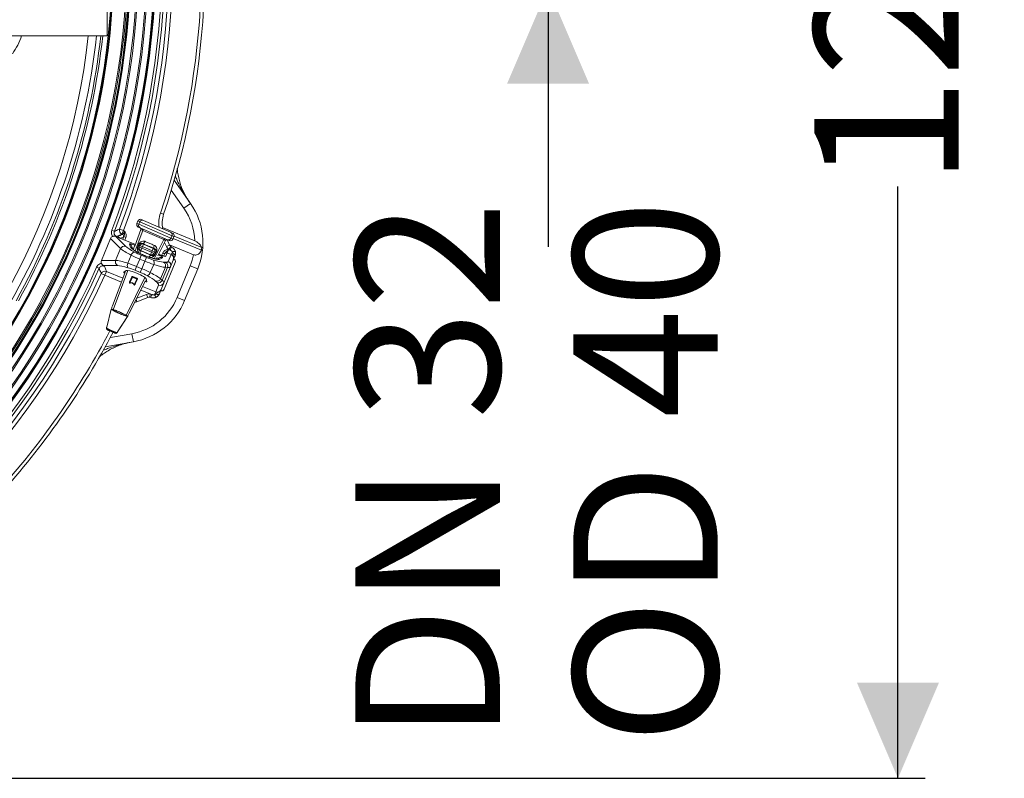
# Model space of a CAD drawing. Units: millimetres. Extents: x 1926 to 4190, y 393 to 3468.
# Drawn here: x 3469 to 4190, y 494 to 1049 of the extents above; entities that cross this region are included whole.
import ezdxf

# ---------------------------------------------------------------- set-up
doc = ezdxf.new("R2010")
doc.units = ezdxf.units.MM
doc.header["$LTSCALE"] = 20
doc.linetypes.add('SLD-Durchgehend', pattern=[0])
doc.layers.add('MAßLINIE_MAßZEICHNUNGEN', color=7, linetype='SLD-Durchgehend')
doc.styles.add('SLDTEXTSTYLE0', font='Opinion Pro')
doc.dimstyles.new('SLDDIMSTYLE0', dxfattribs={"dimtxt": 105.833333, "dimasz": 70, "dimexe": 0, "dimexo": 0.0625, "dimgap": 26.458333, "dimtad": 0, "dimdec": 0, "dimrnd": 1e-09, "dimzin": 12, "dimdsep": 46, "dimtxsty": 'SLDTEXTSTYLE0', "dimsah": 1, "dimcen": 0.09, "dimadec": 0, "dimazin": 3, "dimtfac": 1, "dimtdec": 0, "dimtmove": 0, "dimatfit": 0, "dimfxl": 1, "dimfrac": 2, "dimtolj": 1, "dimtzin": 12, "dimarcsym": 0})
doc.dimstyles.new('SLDDIMSTYLE1', dxfattribs={"dimtxt": 105.833333, "dimasz": 70, "dimexe": 0, "dimexo": 0.0625, "dimgap": 26.458333, "dimtad": 0, "dimdec": 0, "dimrnd": 1e-09, "dimzin": 12, "dimdsep": 46, "dimtxsty": 'SLDTEXTSTYLE0', "dimsah": 1, "dimcen": 0.09, "dimadec": 0, "dimazin": 3, "dimtfac": 1, "dimtdec": 0, "dimtofl": 0, "dimtmove": 0, "dimatfit": 3, "dimfxl": 1, "dimfrac": 2, "dimtolj": 1, "dimtzin": 12, "dimarcsym": 0})

# ---------------------------------------------------------------- blocks, each defined once
blk = doc.blocks.new('_D_2')
at = {"layer": 'MAßLINIE_MAßZEICHNUNGEN', "color": 7}
for p, q in [((3856.01, 1112.21), (3856.01, 1232.21)), ((3725.42, 1112.21), (3876.01, 1112.21)), ((3725.42, 1072.21), (3876.01, 1072.21)), ((3856.01, 1072.21), (3856.01, 882.84))]:
    blk.add_line(p, q, dxfattribs=at)
for points in [[(3856.01, 1112.21), (3886.01, 1182.21), (3826.01, 1182.21)], [(3856.01, 1072.21), (3826.01, 1002.21), (3886.01, 1002.21)]]:
    blk.add_solid(points, dxfattribs=at)
at = {"layer": 'MAßLINIE_MAßZEICHNUNGEN', "color": 7, "char_height": 105.833, "attachment_point": 1, "rotation": 90, "style": 'SLDTEXTSTYLE0'}
for s, insert in [('DN 32', (3714.89, 520.26)), ('OD 40', (3874.43, 518.3))]:
    blk.add_mtext(s, dxfattribs=dict(at, insert=insert))
blk = doc.blocks.new('_D_3')
at = {"layer": 'MAßLINIE_MAßZEICHNUNGEN', "color": 7}
for p, q in [((3144.35, 1690.75), (4132.21, 1690.75)), ((4112.21, 1690.75), (4112.21, 1226.43)), ((4112.21, 493.67), (4112.21, 926.77)), ((2939.45, 493.67), (4132.21, 493.67))]:
    blk.add_line(p, q, dxfattribs=at)
for points in [[(4112.21, 1690.75), (4082.21, 1620.75), (4142.21, 1620.75)], [(4112.21, 493.67), (4142.21, 563.67), (4082.21, 563.67)]]:
    blk.add_solid(points, dxfattribs=at)
at = {"layer": 'MAßLINIE_MAßZEICHNUNGEN', "color": 7, "insert": (4050.87, 926.77), "char_height": 105.833, "attachment_point": 1, "rotation": 90, "style": 'SLDTEXTSTYLE0'}
blk.add_mtext('1240', dxfattribs=at)

msp = doc.modelspace()

# ---------------------------------------------------------------- linework, layer by layer
at = {"color": 7, "linetype": 'SLD-Durchgehend', "lineweight": 18}
for p, q in [((3533.25, 1147.21), (3533.25, 1037.21)), ((3533.25, 1037.21), (3403.25, 1037.21)), ((3582.3, 931.47), (3594.28, 914.37)), ((3589.36, 910.93), (3580.14, 924.11)), ((3589.36, 910.93), (3594.28, 914.37)), ((3555.74, 901.66), (3554.95, 899.82)), ((3555.75, 901.65), (3554.96, 899.82)), ((3555.75, 901.65), (3555.74, 901.66)), ((3557.17, 901.04), (3555.75, 901.65)), ((3558.38, 902.69), (3559.79, 902.08)), ((3559.79, 902.08), (3579.63, 893.45)), ((3572.17, 907.32), (3574.54, 906.52)), ((3536.67, 894.8), (3538.5, 894.1)), ((3542.31, 895.72), (3545.07, 894.68)), ((3545.07, 894.68), (3543.94, 891.95)), ((3545.07, 894.68), (3545.96, 894.31)), ((3557.91, 895.32), (3553.35, 883.12)), ((3557.9, 895.32), (3553.39, 883.24)), ((3553.66, 879.79), (3559.26, 894.74)), ((3554.96, 899.82), (3554.95, 899.82)), ((3554.96, 899.82), (3556.37, 899.2)), ((3557.4, 896.58), (3555.99, 897.19)), ((3557.17, 901.04), (3556.37, 899.2)), ((3556.37, 899.2), (3579.86, 888.99)), ((3580.66, 890.83), (3557.17, 901.04)), ((3577.24, 887.95), (3557.4, 896.58)), ((3557.91, 895.32), (3557.9, 895.32)), ((3559.26, 894.74), (3557.91, 895.32)), ((3574.62, 888.05), (3559.26, 894.74)), ((3573.77, 896.86), (3597.3, 887.12)), ((3528.98, 872.8), (3535.61, 888.79)), ((3542.95, 881.44), (3535.61, 888.79)), ((3539.19, 890.56), (3546.63, 883.11)), ((3543.94, 891.95), (3540.13, 890.31)), ((3553.83, 884.43), (3543.57, 888.68)), ((3543.57, 888.68), (3543.57, 888.66)), ((3553.83, 884.41), (3543.57, 888.66)), ((3544.31, 891.8), (3543.94, 891.95)), ((3544.69, 888.22), (3545.46, 890.19)), ((3545.46, 890.19), (3545.12, 889.89)), ((3545.46, 890.19), (3546.84, 889.64)), ((3546.84, 889.64), (3546.06, 887.65)), ((3567.65, 874.04), (3574.62, 888.05)), ((3570.3, 876.11), (3575.97, 887.47)), ((3570.37, 876.22), (3575.98, 887.46)), ((3575.97, 887.47), (3574.62, 888.05)), ((3575.98, 887.46), (3575.97, 887.47)), ((3577.05, 888), (3578.86, 884.03)), ((3578.65, 887.34), (3577.24, 887.95)), ((3579.63, 893.45), (3581.04, 892.84)), ((3580.66, 890.83), (3579.86, 888.99)), ((3579.86, 888.99), (3581.28, 888.38)), ((3582.07, 890.21), (3580.66, 890.83)), ((3581.28, 888.37), (3582.08, 890.21)), ((3581.28, 888.38), (3582.07, 890.21)), ((3581.28, 888.37), (3581.28, 888.38)), ((3581.46, 888.79), (3602.21, 880.19)), ((3582.08, 890.21), (3582.07, 890.21)), ((3582.21, 890.64), (3602.4, 882.28)), ((3539.38, 872.81), (3542.95, 881.44)), ((3550.19, 882.57), (3549.56, 884.74)), ((3551.78, 881.23), (3551.32, 882.85)), ((3552.37, 881.25), (3552.2, 880.78)), ((3552.37, 881.25), (3553.5, 883.98)), ((3552.72, 881.1), (3552.37, 881.25)), ((3553.5, 883.98), (3553.64, 883.92)), ((3555.56, 882.71), (3556.16, 884.29)), ((3555.76, 882.63), (3556.72, 882.54)), ((3557.1, 883.55), (3556.35, 884.21)), ((3556.72, 882.54), (3557.1, 883.55)), ((3556.72, 882.54), (3558.59, 881.84)), ((3557.8, 880.01), (3557.06, 880.07)), ((3558.97, 882.85), (3557.1, 883.55)), ((3557.8, 880.01), (3558.59, 881.84)), ((3564.85, 876.94), (3557.8, 880.01)), ((3558.97, 882.85), (3558.59, 881.84)), ((3558.59, 881.84), (3565.65, 878.78)), ((3558.97, 882.85), (3559.77, 884.68)), ((3566.13, 879.73), (3558.97, 882.85)), ((3559.22, 885.17), (3559.77, 884.68)), ((3559.77, 884.68), (3566.92, 881.57)), ((3565.65, 878.78), (3566.13, 879.73)), ((3566.92, 881.57), (3566.13, 879.73)), ((3567.91, 878.84), (3566.13, 879.73)), ((3566.92, 881.57), (3567.65, 881.5)), ((3576.58, 882.99), (3575.23, 885.96)), ((3576.58, 882.99), (3578.86, 884.03)), ((3578.28, 880.9), (3577.09, 878.22)), ((3578.24, 880.91), (3579.76, 882.89)), ((3578.27, 880.9), (3578.24, 880.91)), ((3578.27, 880.9), (3578.27, 880.9)), ((3578.28, 880.9), (3578.28, 880.9)), ((3579.35, 880.36), (3578.28, 880.9)), ((3578.74, 884.29), (3596.44, 876.96)), ((3579.76, 882.89), (3579.78, 882.87)), ((3579.78, 882.87), (3580.34, 882.54)), ((3528.98, 872.8), (3539.38, 872.81)), ((3548.26, 870.7), (3550.73, 876.65)), ((3556.99, 873.8), (3554.7, 868.29)), ((3556.99, 873.8), (3558.12, 876.53)), ((3560.79, 872.22), (3556.99, 873.8)), ((3558.12, 876.53), (3561.93, 874.95)), ((3560.79, 872.22), (3561.93, 874.95)), ((3565.65, 878.78), (3564.85, 876.94)), ((3565.4, 876.44), (3564.85, 876.94)), ((3565.65, 878.78), (3567.44, 877.89)), ((3567.91, 878.84), (3567.44, 877.89)), ((3567.44, 877.89), (3568.16, 877.23)), ((3568.91, 878.75), (3567.91, 878.84)), ((3569.1, 878.67), (3568.35, 877.15)), ((3569.11, 873.77), (3569.32, 874.22)), ((3569.32, 874.22), (3569.25, 874.25)), ((3569.32, 874.22), (3569.67, 875.05)), ((3571.2, 874.61), (3569.73, 873.8)), ((3573.05, 876.45), (3570.92, 877.33)), ((3573.06, 876.47), (3570.93, 877.35)), ((3573.78, 874.71), (3571.8, 873.62)), ((3573.05, 876.45), (3573.06, 876.47)), ((3573.08, 876.46), (3573.85, 878.23)), ((3573.85, 878.23), (3575.22, 877.63)), ((3574.5, 875.96), (3575.15, 877.45)), ((3575.15, 877.45), (3575.22, 877.63)), ((3577.09, 878.22), (3576.03, 875.79)), ((3580.03, 877), (3577.09, 878.22)), ((3577.95, 872), (3580.03, 877)), ((3581.6, 872.96), (3579.6, 868.12)), ((3580.9, 879.12), (3580.03, 877)), ((3525.48, 867.8), (3527.28, 867)), ((3540.8, 869.02), (3530.27, 869.01)), ((3531.11, 868.53), (3532.64, 864.68)), ((3537.51, 836.65), (3548.27, 865.4)), ((3547.06, 865.3), (3545.27, 864.15)), ((3553.57, 865.56), (3554.7, 868.29)), ((3557.38, 863.98), (3553.57, 865.56)), ((3554.7, 868.29), (3558.51, 866.71)), ((3557.38, 863.98), (3558.51, 866.71)), ((3558.51, 866.71), (3560.79, 872.22)), ((3567.23, 869.81), (3564.77, 863.86)), ((3572.33, 859.26), (3575.83, 867.72)), ((3573.46, 858.2), (3577.38, 867.67)), ((3574.45, 871.49), (3576, 871.44)), ((3574.7, 856.31), (3579.6, 868.12)), ((3583.03, 871.18), (3574.97, 851.72)), ((3577.38, 867.67), (3575.83, 867.72)), ((3584.35, 845.63), (3593.97, 868.86)), ((3599.51, 866.56), (3589.89, 843.33)), ((3593.97, 868.86), (3599.51, 866.56)), ((3528.82, 863.16), (3531.51, 861.95)), ((3532.64, 864.68), (3531.51, 861.95)), ((3543.57, 856.95), (3531.51, 861.95)), ((3532.64, 864.68), (3544.61, 859.72)), ((3546, 863.44), (3537.08, 839.57)), ((3546.01, 863.46), (3537.09, 839.56)), ((3546.63, 865.03), (3546.12, 863.58)), ((3546.12, 863.58), (3546.17, 863.56)), ((3546.97, 832.53), (3560.8, 860.29)), ((3551.62, 860.56), (3549.76, 856.28)), ((3549.98, 857.41), (3551.43, 860.73)), ((3551.62, 860.56), (3551.76, 860.86)), ((3554.83, 859.16), (3551.62, 860.56)), ((3551.76, 860.86), (3554.97, 859.47)), ((3551.92, 861.08), (3555.01, 859.74)), ((3552.97, 854.88), (3554.83, 859.16)), ((3555.1, 859.14), (3553.65, 855.82)), ((3554.83, 859.16), (3554.97, 859.47)), ((3561.25, 857.32), (3561.91, 858.7)), ((3562.25, 857.12), (3561.8, 859.2)), ((3572.33, 859.26), (3573.46, 858.2)), ((3549.39, 834.22), (3560.91, 857.29)), ((3549.4, 834.21), (3560.91, 857.27)), ((3564.59, 848.25), (3557.81, 851.05)), ((3559.13, 853.7), (3568.73, 849.73)), ((3560.87, 857.47), (3561.25, 857.32)), ((3569.82, 856.51), (3568.68, 857.58)), ((3568.73, 849.73), (3570.8, 854.73)), ((3574.7, 856.31), (3572.7, 851.48)), ((3554.31, 844.05), (3554.87, 842.57)), ((3562.94, 845.59), (3554.87, 842.57)), ((3554.91, 845.25), (3562.06, 847.93)), ((3562.06, 847.93), (3562.94, 845.59)), ((3564.59, 848.25), (3564.31, 845.76)), ((3565.04, 845.59), (3564.31, 845.76)), ((3564.59, 848.25), (3565.88, 847.84)), ((3568.73, 849.73), (3567.85, 847.61)), ((3584.35, 845.63), (3589.89, 843.33)), ((3536.19, 836.98), (3532.86, 823.95)), ((3536.19, 836.98), (3536.17, 836.95)), ((3536.25, 837.19), (3536.19, 836.98)), ((3537.44, 836.44), (3536.19, 836.98)), ((3536.29, 837.33), (3536.23, 837.16)), ((3536.25, 837.19), (3536.23, 837.16)), ((3536.31, 837.36), (3536.25, 837.19)), ((3536.31, 837.36), (3536.29, 837.33)), ((3537.09, 839.56), (3537.08, 839.57)), ((3554.87, 842.57), (3553.22, 841.86)), ((3540.86, 820.48), (3548.12, 831.8)), ((3548.12, 831.8), (3546.87, 832.34)), ((3548.12, 831.8), (3548.11, 831.76)), ((3548.12, 831.8), (3548.23, 831.98)), ((3548.22, 831.95), (3548.31, 832.11)), ((3548.23, 831.98), (3548.22, 831.95)), ((3548.23, 831.98), (3548.31, 832.14)), ((3548.31, 832.14), (3548.31, 832.11)), ((3549.39, 834.22), (3549.4, 834.21)), ((3532.77, 823.19), (3532.83, 823.16)), ((3532.83, 823.16), (3532.86, 823.15)), ((3535.5, 816.34), (3551.34, 819.14)), ((3540.27, 819.93), (3540.3, 819.91)), ((3540.3, 819.91), (3540.36, 819.89)), ((3540.86, 820.48), (3540.85, 820.44)), ((3551.34, 819.14), (3552.38, 813.23)), ((3552.38, 813.23), (3531.82, 809.6))]:
    msp.add_line(p, q, dxfattribs=at)
at = {"color": 7, "linetype": 'SLD-Durchgehend', "lineweight": 18, "flags": 128}
for points in [[(3556.35, 884.21), (3556.09, 883.51), (3555.76, 882.63)], [(3557.17, 877.96), (3557.29, 878.31), (3557.38, 878.66), (3557.42, 878.99), (3557.43, 879.3), (3557.39, 879.57), (3557.32, 879.79), (3557.2, 879.96), (3557.06, 880.07)], [(3560.89, 886.74), (3560.72, 886.37), (3560.52, 886.03), (3560.3, 885.74), (3560.07, 885.49), (3559.84, 885.3), (3559.61, 885.18), (3559.4, 885.14), (3559.22, 885.17)], [(3567.65, 881.5), (3567.51, 881.61), (3567.4, 881.8), (3567.33, 882.04), (3567.31, 882.34), (3567.33, 882.68), (3567.4, 883.04), (3567.51, 883.42), (3567.66, 883.79)], [(3578.28, 880.9), (3578.28, 880.9), (3578.28, 880.9), (3578.28, 880.9), (3578.28, 880.9), (3578.28, 880.9), (3578.27, 880.9), (3578.27, 880.9), (3578.27, 880.9)], [(3578.28, 880.9), (3578.28, 880.9), (3578.28, 880.9), (3578.28, 880.9), (3578.28, 880.9), (3578.28, 880.9), (3578.28, 880.9), (3578.28, 880.9), (3578.27, 880.9)], [(3565.4, 876.44), (3565.22, 876.48), (3565.02, 876.44), (3564.81, 876.35), (3564.58, 876.19), (3564.36, 875.98), (3564.15, 875.71), (3563.95, 875.41), (3563.78, 875.08)], [(3568.16, 877.23), (3568.58, 878.08), (3568.91, 878.75)], [(3581.21, 878.07), (3581.62, 877.86), (3582, 877.62), (3582.32, 877.36), (3582.59, 877.09), (3582.78, 876.81), (3582.9, 876.55), (3582.94, 876.3), (3582.89, 876.08)], [(3549.84, 857.49), (3550.04, 857.95), (3550.83, 859.78), (3551.28, 860.81)], [(3551.62, 860.56), (3551.58, 860.58), (3551.54, 860.6), (3551.5, 860.63), (3551.47, 860.65), (3551.45, 860.67), (3551.43, 860.7), (3551.43, 860.72), (3551.43, 860.73)], [(3555.26, 859.08), (3555.06, 858.63), (3554.26, 856.8), (3553.81, 855.76)], [(3555.1, 859.14), (3555.09, 859.13), (3555.07, 859.12), (3555.04, 859.11), (3555.01, 859.11), (3554.97, 859.12), (3554.92, 859.13), (3554.88, 859.14), (3554.83, 859.16)], [(3568.81, 848.13), (3569.25, 847.99), (3569.69, 847.9), (3570.1, 847.85), (3570.48, 847.86), (3570.81, 847.91), (3571.08, 848.02), (3571.28, 848.17), (3571.41, 848.36)]]:
    msp.add_lwpolyline(points, dxfattribs=at)
at = {"color": 7, "linetype": 'SLD-Durchgehend', "lineweight": 18}
for radius in [546.68, 546.5, 546.17, 546, 545.67, 541, 539.98, 534.02, 533, 528.33, 528, 527.83, 527.5, 526.36, 525.39, 516.06, 515.56, 515]:
    msp.add_circle((3021.9, 1092.21), radius, dxfattribs=at)
for centre, radius, start, end in [((3021.9, 1092.21), 551.32, 339.01856, 20.98144), ((3021.9, 1092.21), 553.29, 339.01856, 20.98144), ((3021.9, 1092.21), 556.27, 339.31535, 20.68465), ((3021.9, 1092.21), 559.22, 339.31535, 20.68465), ((3021.9, 1092.21), 580.5, 341.42725, 11.62068), ((3021.9, 1092.21), 583, 341.42725, 11.62068), ((3021.9, 1092.21), 500.51, 265.65073, 353.69117), ((3021.9, 1092.21), 506.5, 328.79606, 353.76605), ((3423.25, 1053.4), 50, 324.12082, 341.10987), ((3021.9, 1092.21), 509.5, 330.75283, 353.8029), ((3021.9, 1092.21), 511, 330.84145, 353.82117), ((3553.32, 885.69), 44, 1.85396, 35), ((3553.32, 885.69), 50, 337.5, 35), ((3559, 900.25), 1.99, 66.7472, 156.74508), ((3593.49, 900.15), 22.5, 161.42725, 187.74219), ((3593.49, 900.15), 20, 161.42725, 192.1963), ((3545.21, 894.74), 3.06, 161.23773, 245.57762), ((3558.2, 898.4), 1.99, 156.25492, 246.2528), ((3558.33, 895.09), 0.995, 339.2383, 66.26999), ((3540.43, 888.98), 1.52, 22.95858, 65.66513), ((3543.68, 890.4), 1.53, 340.44318, 65.61762), ((3575.52, 887.61), 0.995, 66.73001, 153.7617), ((3578.03, 889.78), 1.99, 246.7472, 336.74508), ((3578.83, 891.63), 1.99, 336.25492, 66.2528), ((3545.77, 880.12), 3.11, 73.9229, 154.94301), ((3548.53, 882.03), 2.9, 16.30778, 69.15858), ((3549.15, 879.85), 2.92, 27.67202, 69.06245), ((3554.88, 880.89), 1.95, 63.1395, 69.29256), ((3555.48, 882.49), 1.93, 63.1396, 69.28841), ((3558.6, 881.84), 2, 159.49297, 246.40784), ((3558.97, 882.84), 2, 66.60073, 159.43997), ((3566.12, 879.73), 2, 333.56003, 66.39927), ((3581.59, 885.27), 5.5, 204.46594, 232.44999), ((3581.59, 885.27), 3, 204.46594, 232.44999), ((3971.64, 702.25), 430.83, 155.26215, 155.58153), ((3553.32, 885.69), 49.2, 353.58094, 356.02079), ((3542.31, 871.75), 3.11, 160.05699, 241.0771), ((3553.96, 875.53), 3.42, 104.12329, 160.98194), ((3565.65, 878.78), 2, 246.59216, 333.50703), ((3564.16, 871.31), 3.42, 334.01806, 30.87671), ((3567.49, 875.41), 1.95, 63.70744, 69.8605), ((3568.24, 876.93), 1.93, 63.71159, 69.8604), ((3570.61, 870.96), 2.92, 65.93784, 107.24959), ((3572.59, 872.06), 2.9, 65.87319, 118.66045), ((3576.51, 876.85), 1.49, 67.03944, 156.06802), ((3575.45, 874.39), 1.51, 67.41909, 101.02173), ((3582.16, 876.1), 3.27, 73.08234, 112.62079), ((3553.32, 885.69), 44, 337.5, 348.54689), ((3021.9, 1092.21), 551.32, 294.01856, 335.98144), ((3021.9, 1092.21), 553.29, 294.01856, 335.98144), ((3551.34, 869.2), 3.42, 154.01806, 210.87671), ((3572.9, 868.78), 3.11, 339.99589, 60.25016), ((3574.45, 868.73), 3.11, 339.99589, 60.25016), ((3576.84, 869.24), 2.98, 337.94191, 67.93519), ((3021.9, 1092.21), 556.27, 294.31535, 335.68465), ((3021.9, 1092.21), 559.22, 294.31535, 335.68465), ((3531.57, 861.81), 3.06, 69.42238, 153.76227), ((3551.04, 860.19), 0.666, 54.77101, 69.35536), ((3551.66, 860.63), 0.25, 66.5, 156.5), ((3551.61, 861.15), 0.318, 297.82173, 348.22298), ((3555.27, 859.55), 0.318, 144.77702, 195.17827), ((3554.87, 859.24), 0.25, 336.5, 66.5), ((3554.96, 858.49), 0.666, 63.64464, 78.22899), ((3561.54, 864.98), 3.42, 284.12329, 340.98194), ((3569.5, 860.58), 3.11, 254.74984, 335.00411), ((3570.63, 859.52), 3.11, 254.74984, 335.00411), ((3548.78, 855.9), 1.05, 16.05057, 21.3809), ((3549.61, 856.88), 0.651, 54.64508, 69.35905), ((3553.36, 853.91), 1.05, 111.6191, 116.94943), ((3553.52, 855.18), 0.651, 63.64095, 78.35492), ((3571.96, 857.47), 2.98, 247.06481, 337.05809), ((3543.7, 862.47), 44, 280, 337.5), ((3563.99, 842.78), 5.5, 83.76534, 110.53406), ((3563.99, 842.78), 3, 83.76534, 110.53406), ((3969.21, 696.39), 430.83, 159.41847, 159.73785), ((3570.88, 848.86), 3.27, 202.37921, 241.91766), ((3540.24, 835.72), 2.88, 161.2686, 165.96549), ((3543.7, 862.47), 50, 280, 337.5), ((3544.43, 833.9), 2.88, 327.03451, 331.7314), ((3533.72, 822.9), 0.994, 163.35066, 246.29332), ((3533.78, 822.88), 0.994, 163.35066, 246.29332), ((3021.9, 1092.21), 580.5, 318.37932, 332.16456), ((3021.9, 1092.21), 583, 318.37932, 332.18244), ((3539.44, 820.41), 0.994, 246.70668, 329.64934), ((3539.5, 820.39), 0.994, 246.70668, 329.64934)]:
    msp.add_arc(centre, radius, start, end, dxfattribs=at)
for centre, major_axis, ratio, start_param, end_param in [((3557.59, 900.86), (1.83, -0.8), 0.999963, 1.570796, 3.141593), ((3556.79, 899.02), (1.83, -0.8), 0.999963, 3.141593, 4.712389), ((3556.95, 895.68), (0.941, -0.409), 0.974836, 0.05236, 1.570796), ((3538.54, 887.36), (2.33, -2.34), 0.908614, 2.764507, 3.5025), ((-14082.85, 8814.6), (18098.57, -7496.67), 0.176328, 6.115458, 6.116211), ((3576.89, 887.01), (0.941, -0.409), 0.974836, 1.570796, 3.089233), ((3579.44, 889.17), (1.83, -0.8), 0.999963, 4.712389, 6.283185), ((3580.24, 891.01), (1.83, -0.8), 0.999963, 0, 1.570796), ((3559.97, 875.62), (18.02, -7.46), 0.1492, 3.543018, 4.236507), ((3561.1, 878.35), (15.24, -6.31), 0.176327, 3.543018, 4.236507), ((3553.26, 883.31), (3.7, -1.54), 0.176065, 1.580401, 3.281917), ((3561.11, 878.36), (10.91, -4.52), 0.176335, 3.281649, 6.143129), ((3552.13, 880.58), (0.787, -0.681), 0.652228, 1.82113, 2.553689), ((3561.17, 878.12), (8.79, -3.82), 0.017455, 1.076544, 2.065049), ((3563.5, 883.48), (9.27, -4.03), 0.017455, 4.239709, 5.185068), ((3532.07, 871.74), (3.3, 0), 0.908614, 2.780686, 3.518679), ((3555.53, 864.89), (18.02, -7.46), 0.1492, 2.046679, 2.740167), ((3557.8, 875.75), (13.86, -5.74), 0.141062, 4.236507, 4.712389), ((3558.93, 878.48), (11.09, -4.59), 0.176327, 4.236507, 4.712389), ((3562.73, 876.91), (11.09, -4.59), 0.176327, 4.712389, 5.188271), ((3561.1, 878.35), (15.24, -6.31), 0.176327, 5.188271, 5.846853), ((3569.02, 873.59), (1.04, -0.07), 0.652228, 0.587903, 1.320462), ((3570.15, 876.31), (3.7, -1.53), 0.176065, 6.142861, 7.781976), ((3573.26, 876.93), (2.77, -1.15), 0.175785, 4.709537, 6.280029), ((3578.83, 874.1), (1.2, 2.9), 0.955981, 4.712389, 6.283185), ((3581.18, 871.95), (0.78, 1.88), 0.984808, 4.712389, 6.283185), ((3554.4, 862.16), (15.24, -6.31), 0.176327, 2.046679, 2.740167), ((3554.37, 862.09), (7.42, -3.08), 0.176335, 0.121732, 3.01986), ((3553.89, 866.33), (13.86, -5.74), 0.141062, 1.570796, 2.046679), ((3552.76, 863.6), (11.09, -4.59), 0.176327, 1.570796, 2.046679), ((3557.7, 864.75), (13.86, -5.74), 0.141062, 1.094914, 1.570796), ((3561.6, 874.18), (13.86, -5.74), 0.141062, 4.712389, 5.188271), ((3559.97, 875.62), (18.02, -7.46), 0.1492, 5.188271, 5.846853), ((3562.25, 878.51), (15.71, -6.51), 0.176327, 5.846853, 6.283185), ((3561.12, 875.78), (18.48, -7.65), 0.149878, 5.846853, 6.283185), ((3546.18, 863.75), (0.925, -0.385), 0.176065, 3.020479, 4.721994), ((3556.57, 862.03), (11.09, -4.59), 0.176327, 1.094914, 1.570796), ((3554.4, 862.16), (15.24, -6.31), 0.176327, 0.436332, 1.094914), ((3555.53, 864.89), (18.02, -7.46), 0.1492, 0.436332, 1.094914), ((3556.23, 863.97), (18.48, -7.65), 0.149878, 0, 0.436332), ((3545.26, 841.54), (6.41, 14.73), 0.360177, 5.975927, 6.590444), ((3561.33, 857.47), (0.926, -0.382), 0.176065, 4.702784, 6.404299), ((3569.93, 852.63), (1.2, 2.9), 0.955981, 3.141593, 4.712389), ((3555.1, 861.24), (15.71, -6.51), 0.176327, 0, 0.436332), ((3573.12, 852.49), (0.78, 1.88), 0.984808, 3.141593, 4.712389), ((3538.18, 839.09), (3.14, 8.45), 0.131279, 1.563735, 1.825534), ((3548.31, 834.69), (4.03, 8.06), 0.131279, 4.457651, 4.71945)]:
    msp.add_ellipse(centre, major_axis=major_axis, ratio=ratio, start_param=start_param, end_param=end_param, dxfattribs=at)
for points, knots in [([(3584.52, 940.07), (3584.53, 939.85), (3584.69, 936.88), (3585.61, 932.54), (3587.28, 927.2), (3588.93, 923.23), (3590.92, 919.36), (3592.54, 916.92), (3593.35, 915.7)], [0, 0, 0, 0, 0.025005, 0.340235, 0.502552, 0.66487, 0.831788, 1, 1, 1, 1]), ([(3583.04, 934.56), (3583.49, 933.5), (3584.71, 930.64), (3587, 926.05), (3589.93, 920.81), (3592.17, 917.39), (3593.34, 915.71), (3593.35, 915.7)], [0, 0, 0, 0, 0.159122, 0.426472, 0.711587, 0.997951, 1, 1, 1, 1]), ([(3537.15, 890.31), (3536.93, 890.7), (3536.45, 891.58), (3536.22, 893.18), (3536.52, 894.26), (3536.67, 894.8)], [0, 0, 0, 0, 0.287054, 0.643653, 1, 1, 1, 1]), ([(3538.5, 894.1), (3538.41, 893.77), (3538.21, 893.12), (3538.36, 892.1), (3538.83, 891.21), (3539.47, 890.61), (3539.95, 890.39), (3540.13, 890.31)], [0, 0, 0, 0, 0.221432, 0.440228, 0.654968, 0.87011, 1, 1, 1, 1]), ([(3538.5, 894.1), (3538.78, 894.21), (3540.05, 894.76), (3541.32, 895.3), (3542.31, 895.72)], [0, 0, 0, 0, 0.21966, 1, 1, 1, 1]), ([(3544.31, 891.8), (3544.42, 891.85), (3544.64, 891.96), (3545.07, 892.5), (3545.52, 893.27), (3545.81, 893.92), (3545.94, 894.27), (3545.96, 894.31)], [0, 0, 0, 0, 0.246489, 0.491718, 0.733104, 0.970438, 1, 1, 1, 1]), ([(3545.46, 890.19), (3545.57, 890.5), (3545.78, 891.13), (3545.84, 892.12), (3545.9, 893.11), (3545.94, 893.85), (3545.96, 894.24), (3545.96, 894.31), (3545.96, 894.31)], [0, 0, 0, 0, 0.238396, 0.483988, 0.736192, 0.951692, 0.9974, 1, 1, 1, 1]), ([(3545.96, 894.31), (3545.96, 894.31), (3545.99, 894.26), (3546.17, 893.98), (3546.53, 893.39), (3546.95, 892.39), (3547.21, 891.07), (3546.97, 890.15), (3546.84, 889.64)], [0, 0, 0, 0, 0.002221, 0.035243, 0.200885, 0.42455, 0.689583, 1, 1, 1, 1]), ([(3539.19, 890.56), (3538.92, 890.6), (3538.45, 890.67), (3537.74, 890.52), (3537.32, 890.37), (3537.15, 890.31)], [0, 0, 0, 0, 0.435689, 0.767806, 1, 1, 1, 1]), ([(3540.13, 890.31), (3540.13, 890.31), (3539.82, 890.39), (3539.51, 890.48), (3539.19, 890.56)], [0, 0, 0, 0, 0.009329, 1, 1, 1, 1]), ([(3541.06, 890.37), (3541.05, 890.36), (3540.97, 890.32), (3540.96, 890.18), (3541.27, 889.87), (3541.85, 889.49), (3542.64, 889.06), (3543.26, 888.8), (3543.57, 888.66)], [0, 0, 0, 0, 0.034672, 0.231185, 0.425838, 0.618127, 0.809038, 1, 1, 1, 1]), ([(3543.58, 888.68), (3543.34, 888.79), (3542.82, 889.01), (3542.19, 889.34), (3541.8, 889.58), (3541.63, 889.71), (3541.63, 889.71), (3541.63, 889.71)], [0, 0, 0, 0, 0.252502, 0.53501, 0.763322, 0.92219, 1, 1, 1, 1]), ([(3545.12, 889.89), (3544.91, 889.8), (3544.19, 889.48), (3543.48, 889.17), (3542.98, 888.95)], [0, 0, 0, 0, 0.3038561, 1, 1, 1, 1]), ([(3556.16, 884.29), (3556.24, 884.48), (3556.43, 884.92), (3556.93, 885.66), (3557.8, 886.48), (3559.03, 887.01), (3560.2, 887), (3560.75, 886.79), (3560.89, 886.74)], [0, 0, 0, 0, 0.0878592, 0.2018628, 0.4094239, 0.7125903, 0.9290727, 1, 1, 1, 1]), ([(3602.4, 882.28), (3602, 883), (3601.24, 884.35), (3599.4, 886.01), (3597.99, 886.83), (3597.32, 887.1), (3597.3, 887.12)], [0, 0, 0, 0, 0.38391, 0.728258, 0.988467, 1, 1, 1, 1]), ([(3569.77, 873.72), (3569.77, 873.72), (3569.76, 873.72), (3569.45, 873.73), (3568.88, 873.79), (3568.01, 873.95), (3566.88, 874.21), (3565.52, 874.6), (3563.99, 875.09), (3562.34, 875.68), (3560.65, 876.34), (3558.96, 877.06), (3557.33, 877.81), (3555.82, 878.56), (3554.47, 879.29), (3553.33, 879.97), (3552.49, 880.54), (3551.97, 880.95), (3551.71, 881.2), (3551.7, 881.2), (3551.7, 881.21)], [0, 0, 0, 0, 0.0265212, 0.0684501, 0.1172223, 0.1721452, 0.2315645, 0.2938031, 0.3576426, 0.4223375, 0.4874643, 0.5527813, 0.6181152, 0.6832761, 0.7480216, 0.8119282, 0.8742372, 0.9261216, 0.9716474, 1, 1, 1, 1]), ([(3557.17, 877.96), (3557.08, 878), (3556.64, 878.2), (3555.89, 878.88), (3555.38, 879.97), (3555.25, 881.06), (3555.32, 881.85), (3555.44, 882.37), (3555.54, 882.63), (3555.56, 882.71)], [0, 0, 0, 0, 0.054665, 0.253314, 0.556088, 0.74988, 0.870004, 0.962946, 1, 1, 1, 1]), ([(3557.06, 880.07), (3556.79, 880.22), (3556.2, 880.56), (3555.82, 881.19), (3555.66, 881.75), (3555.64, 882.13), (3555.68, 882.37), (3555.71, 882.51), (3555.74, 882.59), (3555.76, 882.63)], [0, 0, 0, 0, 0.2755964, 0.6124968, 0.810408, 0.9134794, 0.9515764, 0.9773008, 1, 1, 1, 1]), ([(3556.35, 884.21), (3556.37, 884.26), (3556.41, 884.36), (3556.54, 884.58), (3556.81, 884.9), (3557.32, 885.24), (3558.04, 885.42), (3558.76, 885.36), (3559.13, 885.2), (3559.22, 885.17)], [0, 0, 0, 0, 0.026804, 0.056436, 0.148789, 0.3572, 0.691912, 0.927339, 1, 1, 1, 1]), ([(3560.89, 886.74), (3561.67, 886.39), (3563.22, 885.7), (3565.64, 884.65), (3567.04, 884.06), (3567.66, 883.79)], [0, 0, 0, 0, 0.356713, 0.713421, 1, 1, 1, 1]), ([(3567.65, 881.5), (3567.92, 881.34), (3568.53, 881), (3568.93, 880.31), (3569.09, 879.72), (3569.07, 879.28), (3569.03, 879.05), (3568.97, 878.89), (3568.93, 878.79), (3568.91, 878.75)], [0, 0, 0, 0, 0.249346, 0.560377, 0.813291, 0.90309, 0.943251, 0.979326, 1, 1, 1, 1]), ([(3567.66, 883.79), (3567.76, 883.74), (3568.21, 883.54), (3568.96, 882.85), (3569.51, 881.66), (3569.6, 880.49), (3569.45, 879.57), (3569.28, 879.04), (3569.13, 878.74), (3569.1, 878.67)], [0, 0, 0, 0, 0.05558, 0.234868, 0.514975, 0.757687, 0.858899, 0.966134, 1, 1, 1, 1]), ([(3573.85, 878.23), (3574.05, 878.58), (3574.46, 879.3), (3575.69, 880.21), (3576.88, 880.61), (3577.83, 880.82), (3578.1, 880.88), (3578.24, 880.91)], [0, 0, 0, 0, 0.228851, 0.456699, 0.840712, 0.924542, 1, 1, 1, 1]), ([(3578.27, 880.9), (3578.15, 880.77), (3577.91, 880.51), (3577.2, 879.77), (3576.43, 879.06), (3575.6, 878.3), (3575.34, 877.84), (3575.22, 877.63)], [0, 0, 0, 0, 0.11205, 0.223777, 0.652786, 0.84135, 1, 1, 1, 1]), ([(3578.27, 880.9), (3578.44, 881.13), (3578.78, 881.58), (3579.23, 882.17), (3579.56, 882.59), (3579.75, 882.84), (3579.77, 882.86), (3579.78, 882.87)], [0, 0, 0, 0, 0.215711, 0.431421, 0.647132, 0.834092, 1, 1, 1, 1]), ([(3578.28, 880.9), (3578.45, 881.12), (3578.79, 881.57), (3579.24, 882.17), (3579.56, 882.59), (3579.75, 882.83), (3579.77, 882.86), (3579.78, 882.87)], [0, 0, 0, 0, 0.2157107, 0.4314213, 0.6471319, 0.8340915, 1, 1, 1, 1]), ([(3580.9, 879.12), (3580.9, 879.12), (3580.79, 879.31), (3580.47, 879.67), (3579.93, 880.07), (3579.52, 880.27), (3579.35, 880.36)], [0, 0, 0, 0, 0.004895, 0.328335, 0.708854, 1, 1, 1, 1]), ([(3580.34, 882.54), (3580.69, 882.35), (3581.52, 881.9), (3582.56, 880.77), (3582.93, 879.74), (3583.11, 879.23)], [0, 0, 0, 0, 0.266152, 0.635107, 1, 1, 1, 1]), ([(3596.44, 876.96), (3596.64, 876.89), (3597.16, 876.7), (3598.14, 876.66), (3599.4, 877.01), (3600.99, 878.11), (3601.73, 879.38), (3602.21, 880.19)], [0, 0, 0, 0, 0.078291, 0.207797, 0.365646, 0.596019, 1, 1, 1, 1]), ([(3568.35, 877.15), (3568.25, 876.97), (3568.02, 876.56), (3567.46, 875.89), (3566.54, 875.19), (3565.46, 874.74), (3564.69, 874.9), (3564.47, 874.95)], [0, 0, 0, 0, 0.10961, 0.249921, 0.500541, 0.857753, 1, 1, 1, 1]), ([(3568.16, 877.23), (3568.13, 877.19), (3568.08, 877.09), (3567.93, 876.88), (3567.63, 876.59), (3567.1, 876.31), (3566.35, 876.15), (3565.69, 876.35), (3565.4, 876.44)], [0, 0, 0, 0, 0.0289, 0.06109, 0.159191, 0.378011, 0.723269, 1, 1, 1, 1]), ([(3575.17, 875.82), (3575.17, 875.82), (3575.18, 875.82), (3575.12, 875.82), (3574.94, 875.85), (3574.55, 875.94), (3573.95, 876.13), (3573.41, 876.33), (3573.1, 876.45), (3573.06, 876.47)], [0, 0, 0, 0, 0.001083, 0.105219, 0.244917, 0.436257, 0.680975, 0.950785, 1, 1, 1, 1]), ([(3581.21, 878.07), (3581.22, 878.19), (3581.23, 878.35), (3581.14, 878.71), (3581.01, 878.94), (3580.9, 879.12)], [0, 0, 0, 0, 0.323599, 0.455159, 1, 1, 1, 1]), ([(3581.6, 872.96), (3581.6, 872.96), (3581.65, 873.08), (3581.74, 873.33), (3581.84, 873.76), (3581.92, 874.55), (3581.71, 875.77), (3581.1, 876.9), (3581.18, 877.73), (3581.21, 878.07)], [0, 0, 0, 0, 0.002125, 0.071302, 0.139779, 0.239727, 0.495387, 0.792248, 1, 1, 1, 1]), ([(3582.89, 876.08), (3582.68, 875.56), (3582.25, 874.53), (3581.89, 873.65), (3581.7, 873.21), (3581.62, 873.01), (3581.6, 872.96), (3581.6, 872.96)], [0, 0, 0, 0, 0.3353, 0.669221, 0.915287, 0.997532, 1, 1, 1, 1]), ([(3583.11, 879.23), (3583.12, 879.23), (3583.25, 878.69), (3583.36, 877.58), (3583.05, 876.57), (3582.89, 876.08)], [0, 0, 0, 0, 0.003901, 0.512946, 1, 1, 1, 1]), ([(3525.48, 867.8), (3525.76, 868.29), (3526.31, 869.26), (3527.6, 870.23), (3528.57, 870.51), (3529, 870.64)], [0, 0, 0, 0, 0.356347, 0.712946, 1, 1, 1, 1]), ([(3531.11, 868.53), (3530.93, 868.6), (3530.43, 868.78), (3529.55, 868.81), (3528.59, 868.52), (3527.77, 867.9), (3527.44, 867.3), (3527.28, 867)], [0, 0, 0, 0, 0.12989, 0.345032, 0.559772, 0.778568, 1, 1, 1, 1]), ([(3528.82, 863.16), (3528.72, 863.42), (3528.21, 864.7), (3527.69, 865.98), (3527.28, 867)], [0, 0, 0, 0, 0.198512, 1, 1, 1, 1]), ([(3529, 870.64), (3529.11, 870.42), (3529.32, 869.98), (3529.73, 869.41), (3530.07, 869.15), (3530.27, 869.01)], [0, 0, 0, 0, 0.31062, 0.619861, 1, 1, 1, 1]), ([(3530.27, 869.01), (3530.55, 868.85), (3530.84, 868.69), (3531.11, 868.53), (3531.11, 868.53)], [0, 0, 0, 0, 0.990671, 1, 1, 1, 1]), ([(3551.92, 861.08), (3551.88, 861.09), (3551.79, 861.12), (3551.64, 861.12), (3551.49, 861.06), (3551.36, 860.96), (3551.31, 860.86), (3551.28, 860.81)], [0, 0, 0, 0, 0.156516, 0.375522, 0.586391, 0.79226, 1, 1, 1, 1]), ([(3555.26, 859.08), (3555.27, 859.11), (3555.3, 859.19), (3555.31, 859.34), (3555.26, 859.51), (3555.16, 859.65), (3555.06, 859.71), (3555.01, 859.74)], [0, 0, 0, 0, 0.107218, 0.329201, 0.555825, 0.778725, 1, 1, 1, 1]), ([(3549.8, 856.19), (3549.77, 856.18), (3549.73, 856.17), (3549.68, 856.17), (3549.65, 856.18), (3549.62, 856.2), (3549.58, 856.25), (3549.55, 856.34), (3549.54, 856.6), (3549.64, 857), (3549.77, 857.33), (3549.84, 857.49)], [0, 0, 0, 0, 0.051474, 0.087801, 0.093569, 0.124409, 0.156414, 0.209309, 0.312564, 0.653235, 1, 1, 1, 1]), ([(3549.76, 856.28), (3549.75, 856.27), (3549.73, 856.25), (3549.7, 856.25), (3549.68, 856.25), (3549.67, 856.25), (3549.66, 856.26), (3549.65, 856.27), (3549.64, 856.3), (3549.64, 856.37), (3549.67, 856.6), (3549.79, 856.95), (3549.92, 857.26), (3549.98, 857.41)], [0, 0, 0, 0, 0.043287, 0.060093, 0.068426, 0.079412, 0.090451, 0.100547, 0.112093, 0.15567, 0.25551, 0.618801, 1, 1, 1, 1]), ([(3552.88, 854.84), (3552.81, 854.99), (3552.61, 855.41), (3552.16, 855.94), (3551.51, 856.29), (3550.79, 856.41), (3550.21, 856.32), (3549.86, 856.21), (3549.8, 856.19)], [0, 0, 0, 0, 0.131592, 0.375522, 0.540045, 0.704463, 0.941857, 1, 1, 1, 1]), ([(3553.81, 855.76), (3553.67, 855.45), (3553.5, 855.09), (3553.2, 854.79), (3553.1, 854.74), (3553.04, 854.72), (3552.98, 854.73), (3552.93, 854.76), (3552.9, 854.8), (3552.89, 854.83), (3552.88, 854.84)], [0, 0, 0, 0, 0.653562, 0.771558, 0.819692, 0.867778, 0.899969, 0.932114, 0.97897, 1, 1, 1, 1]), ([(3553.65, 855.82), (3553.53, 855.53), (3553.38, 855.19), (3553.15, 854.88), (3553.09, 854.82), (3553.06, 854.8), (3553.04, 854.79), (3553.02, 854.79), (3553.01, 854.8), (3553, 854.81), (3552.99, 854.83), (3552.98, 854.85), (3552.97, 854.88), (3552.97, 854.88)], [0, 0, 0, 0, 0.710215, 0.827074, 0.86939, 0.894126, 0.90476, 0.917601, 0.924267, 0.937077, 0.944828, 0.98147, 1, 1, 1, 1]), ([(3568.81, 848.13), (3569.03, 848.4), (3569.56, 849.04), (3570.79, 849.41), (3571.8, 850.13), (3572.3, 850.74), (3572.54, 851.12), (3572.65, 851.35), (3572.7, 851.48), (3572.7, 851.48)], [0, 0, 0, 0, 0.207752, 0.504613, 0.760273, 0.860221, 0.928698, 0.997875, 1, 1, 1, 1]), ([(3572.7, 851.48), (3572.7, 851.48), (3572.68, 851.43), (3572.6, 851.22), (3572.41, 850.79), (3572.05, 849.9), (3571.62, 848.87), (3571.41, 848.36)], [0, 0, 0, 0, 0.0024677, 0.0847134, 0.3307792, 0.6647002, 1, 1, 1, 1]), ([(3569.34, 845.97), (3569.02, 845.81), (3568.53, 845.56), (3567.47, 845.28), (3566.32, 845.21), (3565.41, 845.48), (3565.04, 845.59)], [0, 0, 0, 0, 0.242925, 0.36561, 0.739848, 1, 1, 1, 1]), ([(3565.88, 847.84), (3566.06, 847.78), (3566.48, 847.63), (3567.01, 847.55), (3567.5, 847.55), (3567.71, 847.59), (3567.85, 847.61)], [0, 0, 0, 0, 0.284786, 0.671226, 0.787616, 1, 1, 1, 1]), ([(3567.85, 847.61), (3567.85, 847.61), (3568.06, 847.65), (3568.38, 847.76), (3568.69, 847.97), (3568.79, 848.1), (3568.81, 848.13)], [0, 0, 0, 0, 0.004387, 0.544668, 0.871475, 1, 1, 1, 1]), ([(3571.41, 848.36), (3571.17, 847.89), (3570.69, 846.94), (3569.8, 846.3), (3569.34, 845.97)], [0, 0, 0, 0, 0.487081, 1, 1, 1, 1]), ([(3536.24, 837.16), (3536.22, 837.13), (3536.2, 837.06), (3536.19, 836.99), (3536.18, 836.95)], [0, 0, 0, 0, 0.5119945, 1, 1, 1, 1]), ([(3536.25, 837.19), (3536.45, 837.11), (3536.73, 837), (3537.07, 836.82), (3537.28, 836.79), (3537.38, 836.62), (3537.47, 836.64), (3537.51, 836.65)], [0, 0, 0, 0, 0.461407, 0.667646, 0.833681, 0.917401, 1, 1, 1, 1]), ([(3537.44, 836.42), (3537.44, 836.43), (3537.44, 836.43), (3537.44, 836.44), (3537.44, 836.44)], [0, 0, 0, 0, 0.99938, 1, 1, 1, 1]), ([(3546.85, 832.33), (3546.82, 832.33), (3546.75, 832.32), (3546.56, 832.34), (3546.25, 832.41), (3545.78, 832.55), (3545.22, 832.74), (3544.6, 832.97), (3543.93, 833.23), (3543.24, 833.51), (3542.51, 833.82), (3541.79, 834.13), (3541.06, 834.45), (3540.36, 834.78), (3539.68, 835.1), (3539.05, 835.41), (3538.48, 835.7), (3538.02, 835.97), (3537.68, 836.19), (3537.51, 836.34), (3537.46, 836.4), (3537.44, 836.42)], [0, 0, 0, 0, 0.032307, 0.064909, 0.123644, 0.184149, 0.240126, 0.297545, 0.351884, 0.407498, 0.461264, 0.516247, 0.570529, 0.626065, 0.682164, 0.739674, 0.799035, 0.860142, 0.91723, 0.975958, 1, 1, 1, 1]), ([(3537.51, 836.65), (3537.68, 836.65), (3538, 836.64), (3539.16, 836.28), (3540.58, 835.75), (3542.17, 835.09), (3543.75, 834.38), (3545.17, 833.7), (3546.26, 833.11), (3546.83, 832.73), (3546.94, 832.58), (3546.97, 832.53)], [0, 0, 0, 0, 0.1317865, 0.251105, 0.3678272, 0.4827893, 0.5968797, 0.710623, 0.8245462, 0.9392864, 1, 1, 1, 1]), ([(3540.85, 820.44), (3541.48, 821.43), (3543.28, 824.24), (3545.7, 828.01), (3547.49, 830.8), (3548.11, 831.76)], [0, 0, 0, 0, 0.261931, 0.743599, 1, 1, 1, 1]), ([(3546.87, 832.34), (3546.87, 832.34), (3546.87, 832.33), (3546.86, 832.33), (3546.85, 832.33)], [0, 0, 0, 0, 0.000634, 1, 1, 1, 1]), ([(3546.97, 832.53), (3547, 832.5), (3547.04, 832.42), (3547.23, 832.46), (3547.49, 832.26), (3547.86, 832.15), (3548.14, 832.03), (3548.23, 831.98)], [0, 0, 0, 0, 0.082572, 0.166266, 0.332354, 0.78671, 1, 1, 1, 1]), ([(3548.11, 831.76), (3548.12, 831.78), (3548.16, 831.84), (3548.19, 831.91), (3548.21, 831.95)], [0, 0, 0, 0, 0.3369889, 1, 1, 1, 1]), ([(3532.89, 824.1), (3532.87, 824), (3532.8, 823.74), (3532.71, 823.29), (3532.67, 822.93), (3532.78, 822.51), (3532.96, 822.24), (3533.16, 822.05), (3533.3, 822.01), (3533.33, 822)], [0, 0, 0, 0, 0.122846, 0.313529, 0.582083, 0.707921, 0.829499, 0.966709, 1, 1, 1, 1]), ([(3532.86, 823.95), (3532.84, 823.85), (3532.79, 823.64), (3532.75, 823.39), (3532.74, 823.23), (3532.76, 823.2), (3532.77, 823.19)], [0, 0, 0, 0, 0.261236, 0.522409, 0.784789, 1, 1, 1, 1]), ([(3532.86, 823.15), (3532.86, 823.15), (3532.88, 823.12), (3532.93, 823.07), (3533.08, 822.96), (3533.31, 822.81), (3533.64, 822.63), (3534.06, 822.4), (3534.56, 822.16), (3535.11, 821.9), (3535.7, 821.62), (3536.32, 821.35), (3536.95, 821.08), (3537.56, 820.82), (3538.16, 820.58), (3538.71, 820.37), (3539.2, 820.19), (3539.62, 820.06), (3539.95, 819.96), (3540.16, 819.92), (3540.24, 819.92), (3540.27, 819.93), (3540.27, 819.93)], [0, 0, 0, 0, 0.000005, 0.043416, 0.08986, 0.137201, 0.19494, 0.254349, 0.311497, 0.370188, 0.427904, 0.487172, 0.545478, 0.605392, 0.663988, 0.724254, 0.782862, 0.843208, 0.901511, 0.96161, 0.999995, 1, 1, 1, 1]), ([(3539.05, 819.5), (3539.03, 819.51), (3538.97, 819.54), (3538.62, 819.69), (3537.95, 819.98), (3537.08, 820.36), (3536.11, 820.78), (3535.16, 821.19), (3534.34, 821.55), (3533.61, 821.86), (3533.47, 821.93), (3533.38, 821.97)], [0, 0, 0, 0, 0.067508, 0.176912, 0.2881, 0.400322, 0.512555, 0.623586, 0.732849, 0.842166, 1, 1, 1, 1]), ([(3539.4, 819.41), (3539.43, 819.4), (3539.56, 819.37), (3539.77, 819.41), (3540, 819.5), (3540.19, 819.62), (3540.37, 819.79), (3540.56, 820.02), (3540.76, 820.3), (3540.87, 820.49), (3540.9, 820.52)], [0, 0, 0, 0, 0.045206, 0.171361, 0.284204, 0.390574, 0.506845, 0.702237, 0.940597, 1, 1, 1, 1]), ([(3540.36, 819.89), (3540.38, 819.89), (3540.42, 819.9), (3540.55, 820.03), (3540.7, 820.23), (3540.81, 820.4), (3540.86, 820.48)], [0, 0, 0, 0, 0.25935, 0.518598, 0.780146, 1, 1, 1, 1]), ([(3550.79, 812.95), (3549.36, 812.66), (3546.49, 812.08), (3541.08, 810.33), (3535.9, 807.99), (3531.2, 804.97), (3528.68, 803.26), (3527.53, 802.14), (3527.4, 802.01)], [0, 0, 0, 0, 0.167569, 0.336437, 0.652902, 0.815849, 0.978797, 1, 1, 1, 1]), ([(3550.79, 812.95), (3550.78, 812.94), (3548.76, 812.59), (3544.77, 811.75), (3539, 810.13), (3534.19, 808.52), (3531.37, 807.38), (3530.34, 806.97)], [0, 0, 0, 0, 0.002067, 0.289787, 0.578742, 0.84672, 1, 1, 1, 1])]:
    msp.add_open_spline(points, degree=3, knots=knots, dxfattribs=at)

# ---------------------------------------------------------------- dimensions: what is measured, and where the dimension line sits
at = {"layer": 'MAßLINIE_MAßZEICHNUNGEN', "color": 7}
for base, p1, p2, text, dimstyle, picture, middle in [((4112.21, 493.67), (3124.35, 1690.75), (2919.45, 493.67), '1240', 'SLDDIMSTYLE1', '_D_3', (4112.21, 1076.6)), ((3856.01, 1072.21), (3705.42, 1112.21), (3705.42, 1072.21), 'DN 32\\POD 40', 'SLDDIMSTYLE0', '_D_2', (3856.01, 700.57))]:
    dim = msp.add_linear_dim(base=base, p1=p1, p2=p2, angle=90, text=text, dimstyle=dimstyle, dxfattribs=at)
    dim.commit()
    dim.dimension.update_dxf_attribs({"geometry": picture, "text_midpoint": middle, "dimtype": 160})

doc.saveas('drawing.dxf')
